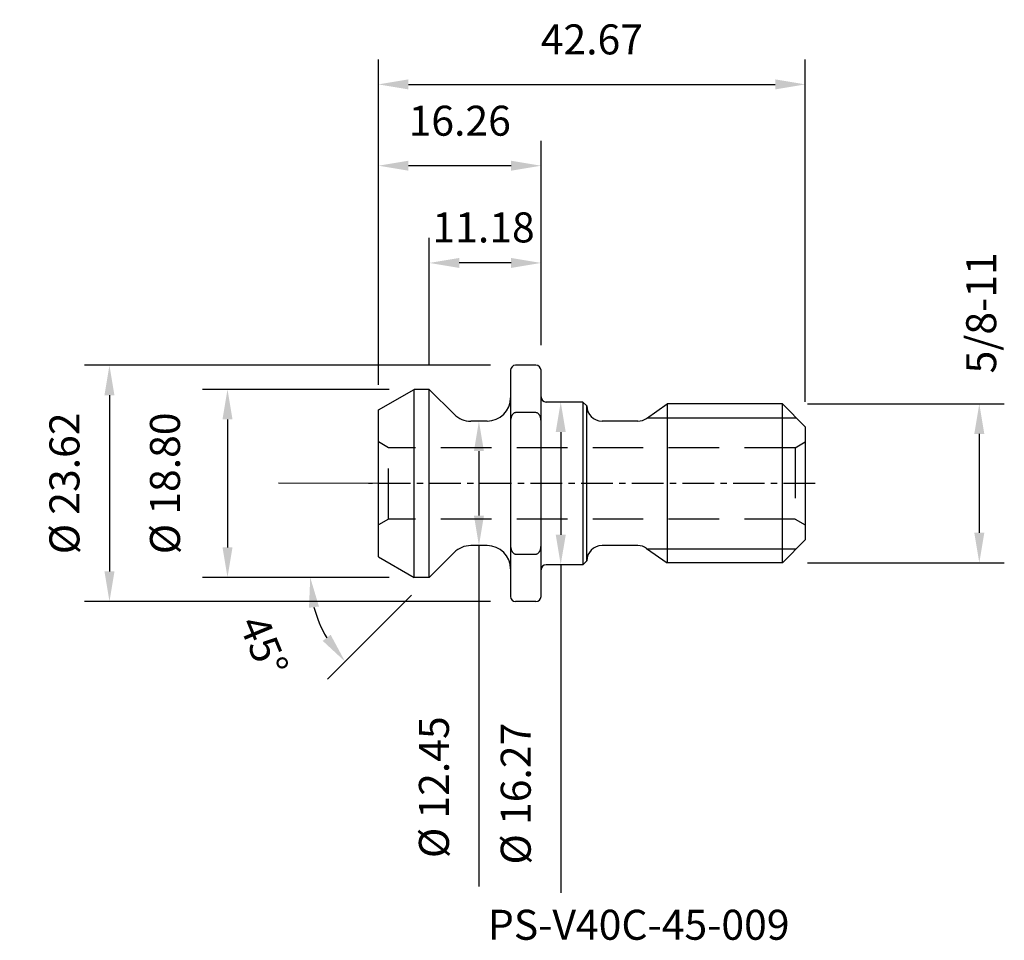
# Model space of a CAD drawing. Extents: x -52.1 to 46.3, y -45.7 to 46.4.
import ezdxf

# ---------------------------------------------------------------- set-up
doc = ezdxf.new("R2010")
doc.units = 0
doc.header["$MEASUREMENT"] = 0
doc.linetypes.add('CENTER', pattern=[5.059896, 3.162435, -0.632487, 0.632487, -0.632487])
doc.linetypes.add('DASHED', pattern=[7.589845, 5.059897, -2.529948])
doc.layers.get('DEFPOINTS').update_dxf_attribs({"linetype": 'CONTINUOUS'})
for name, color, linetype in [('80', 6, 'CONTINUOUS'), ('81', 2, 'CENTER'), ('SK1', 4, 'CONTINUOUS'), ('SK2', 7, 'CONTINUOUS'), ('SK3', 1, 'DASHED'), ('SK4', 2, 'CENTER'), ('SK6', 5, 'CONTINUOUS')]:
    doc.layers.add(name, color=color, linetype=linetype)
doc.styles.add('SANDVIK_STYLE', font='simplex.shx', dxfattribs={"height": 3})
doc.dimstyles.get("Standard").update_dxf_attribs({"dimtxt": 3, "dimasz": 3, "dimexe": 2.5, "dimexo": 2.5, "dimgap": 1.5, "dimtad": 0, "dimzin": 0, "dimdsep": 46, "dimtxsty": 'SANDVIK_STYLE', "dimcen": -3, "dimdle": 1.25, "dimadec": 0, "dimazin": 0, "dimtfac": 0.75, "dimtofl": 0, "dimtmove": 2, "dimatfit": 3, "dimfxl": 1, "dimtvp": 1.5, "dimtolj": 1, "dimtzin": 0, "dimarcsym": 0})

# ---------------------------------------------------------------- blocks, each defined once
blk = doc.blocks.new('*D100')
at = {"layer": 'DEFPOINTS', "color": 0}
for p in [(26.416, 39.89), (-16.256, 7.345), (26.416, 5.651)]:
    blk.add_point(p, dxfattribs=at)
at = {"layer": 'SK2', "color": 0, "lineweight": -2}
for p, q in [((-16.256, 9.845), (-16.256, 42.39)), ((26.416, 8.151), (26.416, 42.39)), ((-13.256, 39.89), (23.416, 39.89))]:
    blk.add_line(p, q, dxfattribs=at)
at = {"layer": 'SK2', "color": 0}
for points in [[(-13.256, 40.39), (-13.256, 39.39), (-16.256, 39.89)], [(23.416, 40.39), (23.416, 39.39), (26.416, 39.89)]]:
    blk.add_solid(points, dxfattribs=at)
at = {"layer": 'SK2', "color": 0, "insert": (5.08, 44.39), "char_height": 3, "attachment_point": 5, "style": 'SANDVIK_STYLE'}
blk.add_mtext('\\A1;42.67', dxfattribs=at)
blk = doc.blocks.new('*D101')
at = {"layer": 'DEFPOINTS', "color": 0}
for p in [(-16.256, 31.76), (0, 11.303), (-16.256, 7.345)]:
    blk.add_point(p, dxfattribs=at)
at = {"layer": 'SK2', "color": 0, "lineweight": -2}
for p, q in [((-16.256, 9.845), (-16.256, 34.26)), ((0, 13.803), (0, 34.26)), ((-3, 31.76), (-13.256, 31.76))]:
    blk.add_line(p, q, dxfattribs=at)
at = {"layer": 'SK2', "color": 0}
for points in [[(-13.256, 32.26), (-13.256, 31.26), (-16.256, 31.76)], [(-3, 32.26), (-3, 31.26), (0, 31.76)]]:
    blk.add_solid(points, dxfattribs=at)
at = {"layer": 'SK2', "color": 0, "insert": (-8.128, 36.26), "char_height": 3, "attachment_point": 5, "style": 'SANDVIK_STYLE'}
blk.add_mtext('\\A1;16.26', dxfattribs=at)
blk = doc.blocks.new('*D102')
at = {"layer": 'DEFPOINTS', "color": 0}
for p in [(-11.176, 22.038), (0, 11.303), (-11.176, 9.398)]:
    blk.add_point(p, dxfattribs=at)
at = {"layer": 'SK2', "color": 0, "lineweight": -2}
for p, q in [((-11.176, 11.898), (-11.176, 24.538)), ((0, 13.803), (0, 24.538)), ((-3, 22.038), (-8.176, 22.038))]:
    blk.add_line(p, q, dxfattribs=at)
at = {"layer": 'SK2', "color": 0}
for points in [[(-8.176, 22.538), (-8.176, 21.538), (-11.176, 22.038)], [(-3, 22.538), (-3, 21.538), (0, 22.038)]]:
    blk.add_solid(points, dxfattribs=at)
at = {"layer": 'SK2', "color": 0, "insert": (-5.747, 25.59), "char_height": 3, "attachment_point": 5, "style": 'SANDVIK_STYLE'}
blk.add_mtext('\\A1;11.18', dxfattribs=at)
blk = doc.blocks.new('*D103')
at = {"layer": 'DEFPOINTS', "color": 0}
for p in [(-2.54, 11.811), (-43.15, -11.811), (-2.54, -11.811)]:
    blk.add_point(p, dxfattribs=at)
at = {"layer": 'SK2', "color": 0, "lineweight": -2}
for p, q in [((-5.04, 11.811), (-45.65, 11.811)), ((-43.15, 8.811), (-43.15, -8.811)), ((-5.04, -11.811), (-45.65, -11.811))]:
    blk.add_line(p, q, dxfattribs=at)
at = {"layer": 'SK2', "color": 0}
for points in [[(-43.65, 8.811), (-42.65, 8.811), (-43.15, 11.811)], [(-43.65, -8.811), (-42.65, -8.811), (-43.15, -11.811)]]:
    blk.add_solid(points, dxfattribs=at)
at = {"layer": 'SK2', "color": 0, "insert": (-47.65, 0), "char_height": 3, "attachment_point": 5, "rotation": 90, "style": 'SANDVIK_STYLE'}
blk.add_mtext('\\A1;%%C 23.62 ', dxfattribs=at)
blk = doc.blocks.new('*D104')
at = {"layer": 'DEFPOINTS', "color": 0}
for p in [(-12.7, 9.398), (-31.347, -9.398), (-12.7, -9.398)]:
    blk.add_point(p, dxfattribs=at)
at = {"layer": 'SK2', "color": 0, "lineweight": -2}
for p, q in [((-15.2, 9.398), (-33.847, 9.398)), ((-31.347, 6.398), (-31.347, -6.398)), ((-15.2, -9.398), (-33.847, -9.398))]:
    blk.add_line(p, q, dxfattribs=at)
at = {"layer": 'SK2', "color": 0}
for points in [[(-31.847, 6.398), (-30.847, 6.398), (-31.347, 9.398)], [(-31.847, -6.398), (-30.847, -6.398), (-31.347, -9.398)]]:
    blk.add_solid(points, dxfattribs=at)
at = {"layer": 'SK2', "color": 0, "insert": (-37.597, 0), "char_height": 3, "attachment_point": 5, "rotation": 90, "style": 'SANDVIK_STYLE'}
blk.add_mtext('\\A1;%%C 18.80 ', dxfattribs=at)
blk = doc.blocks.new('*D105')
at = {"layer": 'DEFPOINTS', "color": 0}
for p in [(24.13, 7.937), (24.13, -7.938), (43.817, -7.938)]:
    blk.add_point(p, dxfattribs=at)
at = {"layer": 'SK2', "color": 0, "lineweight": -2}
for p, q in [((26.63, 7.937), (46.317, 7.937)), ((43.817, 4.937), (43.817, -4.938)), ((26.63, -7.938), (46.317, -7.938))]:
    blk.add_line(p, q, dxfattribs=at)
at = {"layer": 'SK2', "color": 0}
for points in [[(43.317, 4.937), (44.317, 4.937), (43.817, 7.937)], [(43.317, -4.938), (44.317, -4.938), (43.817, -7.938)]]:
    blk.add_solid(points, dxfattribs=at)
at = {"layer": 'SK2', "color": 0, "insert": (44.006, 17.048), "char_height": 3, "attachment_point": 5, "rotation": 90, "style": 'SANDVIK_STYLE'}
blk.add_mtext('\\A1;5/8-11', dxfattribs=at)
blk = doc.blocks.new('*D106')
at = {"layer": 'DEFPOINTS', "color": 0}
for p in [(-6.209, 6.223), (-6.209, 6.223), (-6.209, -6.223)]:
    blk.add_point(p, dxfattribs=at)
at = {"layer": 'SK2', "color": 0, "lineweight": -2}
for p, q in [((-6.209, 3.223), (-6.209, -3.223)), ((-6.209, -6.223), (-6.209, -40.306))]:
    blk.add_line(p, q, dxfattribs=at)
at = {"layer": 'SK2', "color": 0}
for points in [[(-6.709, 3.223), (-5.709, 3.223), (-6.209, 6.223)], [(-6.709, -3.223), (-5.709, -3.223), (-6.209, -6.223)]]:
    blk.add_solid(points, dxfattribs=at)
at = {"layer": 'SK2', "color": 0, "insert": (-10.709, -30.378), "char_height": 3, "attachment_point": 5, "rotation": 90, "style": 'SANDVIK_STYLE'}
blk.add_mtext('\\A1;%%C 12.45 ', dxfattribs=at)
blk = doc.blocks.new('*D107')
at = {"layer": 'DEFPOINTS', "color": 0}
for p in [(1.969, 8.134), (1.969, 8.134), (1.969, -8.134)]:
    blk.add_point(p, dxfattribs=at)
at = {"layer": 'SK2', "color": 0, "lineweight": -2}
for p, q in [((1.969, 5.134), (1.969, -5.134)), ((1.969, -8.134), (1.969, -40.951))]:
    blk.add_line(p, q, dxfattribs=at)
at = {"layer": 'SK2', "color": 0}
for points in [[(1.47, 5.134), (2.47, 5.134), (1.969, 8.134)], [(1.47, -5.134), (2.47, -5.134), (1.969, -8.134)]]:
    blk.add_solid(points, dxfattribs=at)
at = {"layer": 'SK2', "color": 0, "insert": (-2.53, -31.022), "char_height": 3, "attachment_point": 5, "rotation": 90, "style": 'SANDVIK_STYLE'}
blk.add_mtext('\\A1;%%C 16.27 ', dxfattribs=at)
blk = doc.blocks.new('*D108')
at = {"layer": 'DEFPOINTS', "color": 0}
for p in [(-9.931, -8.153), (-12.7, -9.398), (-11.176, -9.398), (-11.176, -9.398), (-22.674, -12.479)]:
    blk.add_point(p, dxfattribs=at)
at = {"layer": 'SK2', "color": 0, "lineweight": -2}
for p, q in [((-15.2, -9.398), (-25.579, -9.398)), ((-12.944, -11.166), (-21.361, -19.583))]:
    blk.add_line(p, q, dxfattribs=at)
blk.add_arc((-11.176, -9.398), 11.903, 194.47896, 210.52104, dxfattribs=at)
at = {"layer": 'SK2', "color": 0}
for points in [[(-23.197, -12.437), (-22.205, -12.311), (-23.079, -9.398)], [(-21.035, -15.137), (-21.825, -15.749), (-19.593, -17.815)]]:
    blk.add_solid(points, dxfattribs=at)
at = {"layer": 'SK2', "color": 0, "insert": (-27.716, -16.249), "char_height": 3, "attachment_point": 5, "rotation": 292.5, "style": 'SANDVIK_STYLE'}
blk.add_mtext('\\A1;45°', dxfattribs=at)

msp = doc.modelspace()

# ---------------------------------------------------------------- linework, layer by layer
at = {"layer": '80'}
msp.add_line((-16.256, 0), (-26.256, 0.015), dxfattribs=at)
at = {"layer": '80', "linetype": 'CENTER'}
msp.add_point((-16.256, 0), dxfattribs=at)
at = {"layer": '81', "linetype": 'CENTER'}
msp.add_point((0, 0), dxfattribs=at)
at = {"layer": 'SK1'}
for p, q in [((-3.048, 11.303), (-3.048, 6.184)), ((-0.508, 11.811), (-2.54, 11.811)), ((0, 6.184), (0, 11.303)), ((-16.256, 7.345), (-12.7, 9.398)), ((-12.7, -9.398), (-12.7, 9.398)), ((-11.176, 9.398), (-12.7, 9.398)), ((-11.176, -9.398), (-11.176, 9.398)), ((-8.685, 6.907), (-11.176, 9.398)), ((4.191, 8.134), (0.508, 8.134)), ((4.191, 8.134), (4.191, -8.134)), ((4.572, 7.753), (4.191, 8.134)), ((10.554, 6.499), (12.609, 7.937)), ((12.609, 7.937), (12.609, -7.938)), ((24.13, 7.937), (12.609, 7.937)), ((24.13, -7.938), (24.13, 7.937)), ((26.416, 5.651), (24.13, 7.937)), ((-16.256, -7.345), (-16.256, 7.345)), ((-0.508, 7.07), (-2.54, 7.07)), ((4.572, -7.753), (4.572, 7.753)), ((-5.385, 6.223), (-7.033, 6.223)), ((-3.048, 6.184), (-3.048, -6.184)), ((0, -6.184), (0, 6.184)), ((9.679, 6.223), (6.096, 6.223)), ((10.646, 6.563), (25.504, 6.563)), ((26.416, 5.651), (26.416, -5.652)), ((26.416, -5.652), (24.13, -7.938)), ((-5.385, -6.223), (-7.033, -6.223)), ((-3.048, -6.184), (-3.048, -11.303)), ((0, -11.303), (0, -6.184)), ((9.679, -6.223), (6.096, -6.223)), ((10.554, -6.499), (12.609, -7.938)), ((25.504, -6.563), (10.646, -6.563)), ((-16.256, -7.345), (-12.7, -9.398)), ((-8.685, -6.907), (-11.176, -9.398)), ((-2.54, -7.07), (-0.508, -7.07)), ((4.572, -7.753), (4.191, -8.134)), ((4.191, -8.134), (0.508, -8.134)), ((24.13, -7.938), (12.609, -7.938)), ((-11.176, -9.398), (-12.7, -9.398)), ((-0.508, -11.811), (-2.54, -11.811))]:
    msp.add_line(p, q, dxfattribs=at)
at = {"layer": 'SK1', "flags": 128}
for points in [[(-2.54, 7.07), (-2.585, 7.066), (-2.631, 7.055), (-2.675, 7.039), (-2.715, 7.018), (-2.752, 6.991), (-2.788, 6.96), (-2.822, 6.926), (-2.851, 6.89), (-2.877, 6.854), (-2.901, 6.815), (-2.923, 6.773), (-2.944, 6.729), (-2.962, 6.685), (-2.978, 6.642), (-2.992, 6.599), (-3.003, 6.556), (-3.014, 6.511), (-3.023, 6.464), (-3.031, 6.417), (-3.037, 6.369), (-3.042, 6.322), (-3.045, 6.275), (-3.047, 6.228), (-3.048, 6.184)], [(0, 6.184), (-0.001, 6.228), (-0.003, 6.275), (-0.006, 6.322), (-0.011, 6.369), (-0.017, 6.417), (-0.025, 6.464), (-0.034, 6.511), (-0.045, 6.556), (-0.056, 6.599), (-0.07, 6.642), (-0.086, 6.685), (-0.104, 6.729), (-0.125, 6.773), (-0.147, 6.815), (-0.171, 6.854), (-0.197, 6.89), (-0.226, 6.926), (-0.26, 6.96), (-0.296, 6.991), (-0.333, 7.018), (-0.373, 7.039), (-0.417, 7.055), (-0.463, 7.066), (-0.508, 7.07)], [(-3.048, -6.184), (-3.047, -6.228), (-3.045, -6.275), (-3.042, -6.322), (-3.037, -6.369), (-3.031, -6.417), (-3.023, -6.464), (-3.014, -6.511), (-3.003, -6.556), (-2.992, -6.599), (-2.978, -6.642), (-2.962, -6.685), (-2.944, -6.729), (-2.923, -6.773), (-2.901, -6.815), (-2.877, -6.854), (-2.851, -6.89), (-2.822, -6.926), (-2.788, -6.96), (-2.752, -6.991), (-2.715, -7.018), (-2.675, -7.039), (-2.631, -7.055), (-2.585, -7.066), (-2.54, -7.07)], [(-0.508, -7.07), (-0.463, -7.066), (-0.417, -7.055), (-0.373, -7.039), (-0.333, -7.018), (-0.296, -6.991), (-0.26, -6.96), (-0.226, -6.926), (-0.197, -6.89), (-0.171, -6.854), (-0.147, -6.815), (-0.125, -6.773), (-0.104, -6.729), (-0.086, -6.685), (-0.07, -6.642), (-0.056, -6.599), (-0.045, -6.556), (-0.034, -6.511), (-0.025, -6.464), (-0.017, -6.417), (-0.011, -6.369), (-0.006, -6.322), (-0.003, -6.275), (-0.001, -6.228), (0, -6.184)]]:
    msp.add_lwpolyline(points, dxfattribs=at)
at = {"layer": 'SK1'}
for centre, radius, start, end in [((-2.54, 11.303), 0.508, 90, 180), ((-0.508, 11.303), 0.508, 0, 90), ((-5.385, 8.56), 2.337, 270, 0), ((0.508, 8.642), 0.508, 180, 270), ((-7.033, 8.56), 2.337, 225, 270), ((6.096, 7.747), 1.524, 180, 270), ((9.679, 7.747), 1.524, 270, 305), ((-7.033, -8.56), 2.337, 90, 135), ((-5.385, -8.56), 2.337, 0, 90), ((6.096, -7.747), 1.524, 90, 180), ((9.679, -7.747), 1.524, 55, 90), ((0.508, -8.642), 0.508, 90, 180), ((-2.54, -11.303), 0.508, 180, 270), ((-0.508, -11.303), 0.508, 270, 0)]:
    msp.add_arc(centre, radius, start, end, dxfattribs=at)
at = {"layer": 'SK3'}
for p, q in [((-15.244, 3.569), (-16.256, 4.153)), ((25.404, 3.569), (26.416, 4.153)), ((-15.244, -3.569), (-15.244, 3.569)), ((25.404, 3.569), (-15.244, 3.569)), ((25.404, 3.569), (25.404, -3.569)), ((-15.244, -3.569), (-16.256, -4.153)), ((25.404, -3.569), (-15.244, -3.569)), ((25.404, -3.569), (26.416, -4.153))]:
    msp.add_line(p, q, dxfattribs=at)
at = {"layer": 'SK4'}
msp.add_line((27.416, 0), (-17.256, 0), dxfattribs=at)

# ---------------------------------------------------------------- texts
at = {"layer": 'SK6', "style": 'SANDVIK_STYLE'}
msp.add_text('PS-V40C-45-009', height=3, dxfattribs=at).set_placement((-5.311, -45.631))

# ---------------------------------------------------------------- dimensions: what is measured, and where the dimension line sits
at = {"layer": 'SK2'}
for base, p1, p2, picture, middle in [((26.416, 39.89), (-16.256, 7.345), (26.416, 5.651), '*D100', (5.08, 44.39)), ((-16.256, 31.76), (0, 11.303), (-16.256, 7.345), '*D101', (-8.128, 36.26))]:
    dim = msp.add_linear_dim(base=base, p1=p1, p2=p2, dimstyle='STANDARD', dxfattribs=at)
    dim.commit()
    dim.dimension.update_dxf_attribs({"geometry": picture, "text_midpoint": middle})
dim = msp.add_linear_dim(base=(-11.176, 22.038), p1=(0, 11.303), p2=(-11.176, 9.398), dimstyle='STANDARD', dxfattribs=at)
dim.commit()
dim.dimension.update_dxf_attribs({"geometry": '*D102', "text_midpoint": (-5.747, 25.59), "dimtype": 160})
dim = msp.add_linear_dim(base=(43.817, -7.938), p1=(24.13, 7.937), p2=(24.13, -7.938), angle=90, text='5/8-11', dimstyle='STANDARD', dxfattribs=at)
dim.commit()
dim.dimension.update_dxf_attribs({"geometry": '*D105', "text_midpoint": (44.006, 17.048), "dimtype": 160})
for base, p1, p2, picture, middle in [((-43.15, -11.811), (-2.54, 11.811), (-2.54, -11.811), '*D103', (-47.65, 0)), ((-31.347, -9.398), (-12.7, 9.398), (-12.7, -9.398), '*D104', (-37.597, 0))]:
    dim = msp.add_linear_dim(base=base, p1=p1, p2=p2, angle=90, dimstyle='STANDARD', override={"dimpost": '%%C <> '}, dxfattribs=at)
    dim.commit()
    dim.dimension.update_dxf_attribs({"geometry": picture, "text_midpoint": middle})
for base, p1, p2, picture, middle in [((1.969, 8.134), (1.969, -8.134), (1.969, 8.134), '*D107', (1.97, -31.022)), ((-6.209, 6.223), (-6.209, -6.223), (-6.209, 6.223), '*D106', (-6.209, -30.378))]:
    dim = msp.add_linear_dim(base=base, p1=p1, p2=p2, angle=90, dimstyle='STANDARD', override={"dimpost": '%%C <> ', "dimtmove": 0}, dxfattribs=at)
    dim.commit()
    dim.dimension.update_dxf_attribs({"geometry": picture, "text_midpoint": middle, "dimtype": 160})
dim = msp.add_angular_dim_2l(base=(-22.674, -12.479), line1=((-11.176, -9.398), (-12.7, -9.398)), line2=((-9.931, -8.153), (-11.176, -9.398)), dimstyle='STANDARD', override={"dimdec": 0}, dxfattribs=at)
dim.commit()
dim.dimension.update_dxf_attribs({"geometry": '*D108', "text_midpoint": (-27.716, -16.249)})

doc.saveas('drawing.dxf')
